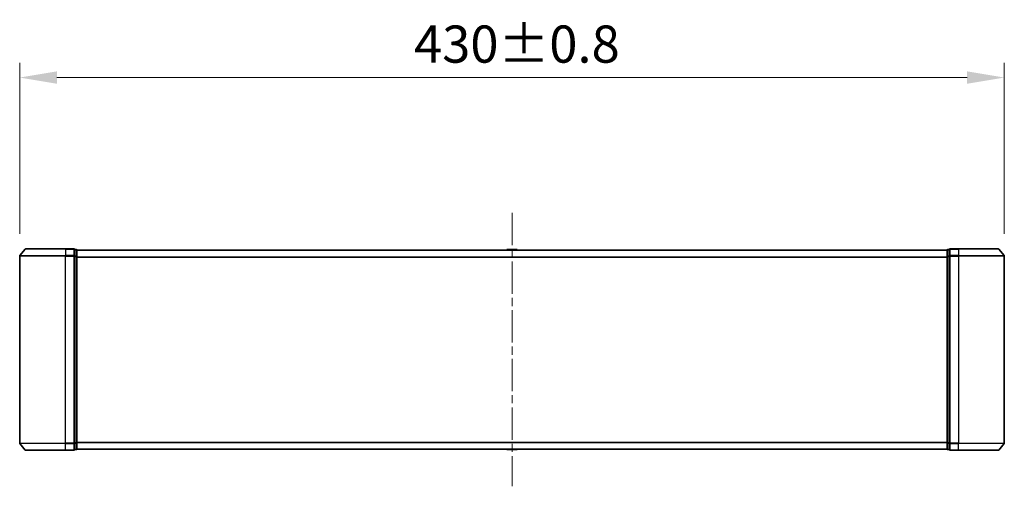
# Model space of a CAD drawing. Units: millimetres. Extents: x 0 to 10031, y 0 to 1826.
# Drawn here: x 2423 to 2853, y 788 to 992 of the extents above; entities that cross this region are included whole.
import ezdxf

# ---------------------------------------------------------------- set-up
doc = ezdxf.new("R2010")
doc.units = ezdxf.units.MM
doc.header["$LTSCALE"] = 2.5
doc.linetypes.add('CHAIN', pattern=[0.3543, 0.2362, -0.0295, 0.0591, -0.0295])
doc.layers.get('Defpoints').update_dxf_attribs({"lineweight": 25})
for name, color, linetype, lineweight in [('Centerline (ISO)', 131, 'Continuous', 18), ('Dimension (ISO)', 7, 'Continuous', 18), ('Dimension (ISO) @ 1', 7, 'Continuous', 18), ('Visible (ISO)', 7, 'Continuous', 35), ('Visible Narrow (ISO)', 7, 'Continuous', 25)]:
    doc.layers.add(name, color=color, linetype=linetype, lineweight=lineweight)
doc.styles.add('Note Text (TK)', font='MS PGothic.ttf')
doc.dimstyles.new('Default - Method 1b (TK)', dxfattribs={"dimscale": 2.5, "dimtxt": 2.5, "dimasz": 2.5, "dimexe": 1, "dimexo": 1.5, "dimgap": 1, "dimtad": 1, "dimrnd": 1e-08, "dimdsep": 46, "dimtxsty": 'Note Text (TK)', "dimcen": 0.09, "dimdle": 5, "dimclrd": 100, "dimclre": 100, "dimclrt": 7, "dimadec": 1, "dimazin": 1, "dimtfac": 1, "dimtmove": 0, "dimatfit": 3, "dimfxl": 1, "dimtolj": 1, "dimlwd": -1, "dimlwe": -1, "dimarcsym": 0})

# ---------------------------------------------------------------- blocks, each defined once
blk = doc.blocks.new('*D35')
at = {"layer": 'Defpoints', "color": 0}
for p in [(2852.63, 966.33), (2422.63, 888.33), (2852.63, 888.33)]:
    blk.add_point(p, dxfattribs=at)
at = {"layer": 'Dimension (ISO)', "color": 100}
for p, q in [((2422.63, 898.08), (2422.63, 972.83)), ((2852.63, 898.08), (2852.63, 972.83)), ((2438.88, 966.33), (2836.38, 966.33))]:
    blk.add_line(p, q, dxfattribs=at)
for points in [[(2438.88, 969.04), (2438.88, 963.62), (2422.63, 966.33)], [(2836.38, 969.04), (2836.38, 963.62), (2852.63, 966.33)]]:
    blk.add_solid(points, dxfattribs=at)
at = {"layer": 'Dimension (ISO)', "color": 7, "insert": (2594.83, 980.95), "char_height": 16.25, "attachment_point": 4, "style": 'Note Text (TK)'}
blk.add_mtext('\\A1;430±0.8', dxfattribs=at)

msp = doc.modelspace()

# ---------------------------------------------------------------- linework, layer by layer
at = {"layer": 'Centerline (ISO)', "linetype": 'CHAIN', "ltscale": 23.990969}
msp.add_line((2637.6286, 907.1875), (2637.6286, 787.6875), dxfattribs=at)
at = {"layer": 'Visible (ISO)'}
for p, q in [((2425.0386, 891.3296), (2422.6981, 888.5209)), ((2425.2691, 891.4375), (2442.6286, 891.4375)), ((2446.3286, 891.4375), (2442.6286, 891.4375)), ((2446.6286, 888.3289), (2446.6286, 891.1375)), ((2447.3286, 891.1375), (2446.6286, 891.1375)), ((2447.6286, 890.9375), (2447.6286, 890.8375)), ((2447.6286, 890.9375), (2827.6286, 890.9375)), ((2447.6286, 888.1479), (2447.6286, 890.8375)), ((2635.3194, 891.0465), (2635.2486, 890.9375)), ((2639.77, 891.1375), (2635.4871, 891.1375)), ((2639.9377, 891.0465), (2640.0086, 890.9375)), ((2827.6286, 890.8375), (2827.6286, 890.9375)), ((2827.6286, 890.8375), (2827.6286, 888.1479)), ((2828.6286, 891.1375), (2827.9286, 891.1375)), ((2828.6286, 891.1375), (2828.6286, 888.3289)), ((2832.6286, 891.4375), (2828.9286, 891.4375)), ((2832.6286, 891.4375), (2849.9881, 891.4375)), ((2850.2185, 891.3296), (2852.559, 888.5209)), ((2422.6286, 888.3289), (2422.6286, 806.5461)), ((2446.6286, 806.5461), (2446.6286, 888.3289)), ((2447.6286, 806.7271), (2447.6286, 888.1479)), ((2827.6286, 888.1479), (2827.6286, 806.7271)), ((2828.6286, 888.3289), (2828.6286, 806.5461)), ((2852.6286, 806.5461), (2852.6286, 888.3289)), ((2425.0386, 803.5454), (2422.6981, 806.3541)), ((2446.6286, 803.7375), (2446.6286, 806.5461)), ((2447.6286, 804.0375), (2447.6286, 806.7271)), ((2827.6286, 806.7271), (2827.6286, 804.0375)), ((2828.6286, 806.5461), (2828.6286, 803.7375)), ((2850.2185, 803.5454), (2852.559, 806.3541)), ((2442.6286, 803.4375), (2425.2691, 803.4375)), ((2442.6286, 803.4375), (2446.3286, 803.4375)), ((2446.6286, 803.7375), (2447.3286, 803.7375)), ((2447.6286, 804.0375), (2447.6286, 803.9375)), ((2447.6286, 803.9375), (2827.6286, 803.9375)), ((2635.3194, 803.8285), (2635.2486, 803.9375)), ((2635.4871, 803.7375), (2639.77, 803.7375)), ((2639.9377, 803.8285), (2640.0086, 803.9375)), ((2827.6286, 803.9375), (2827.6286, 804.0375)), ((2827.9286, 803.7375), (2828.6286, 803.7375)), ((2828.9286, 803.4375), (2832.6286, 803.4375)), ((2849.9881, 803.4375), (2832.6286, 803.4375))]:
    msp.add_line(p, q, dxfattribs=at)
for centre, radius, start, end in [((2425.2691, 891.1375), 0.3, 90, 140.194429), ((2446.3286, 891.1375), 0.3, 0, 90), ((2447.3286, 890.8375), 0.3, 0, 90), ((2635.4871, 890.9375), 0.2, 90, 146.976132), ((2639.77, 890.9375), 0.2, 33.023868, 90), ((2827.9286, 890.8375), 0.3, 90, 180), ((2828.9286, 891.1375), 0.3, 90, 180), ((2849.9881, 891.1375), 0.3, 39.805571, 90), ((2422.9286, 888.3289), 0.3, 140.194429, 180), ((2852.3286, 888.3289), 0.3, 0, 39.805571), ((2422.9286, 806.5461), 0.3, 180, 219.805571), ((2852.3286, 806.5461), 0.3, 320.194429, 0), ((2425.2691, 803.7375), 0.3, 219.805571, 270), ((2446.3286, 803.7375), 0.3, 270, 0), ((2447.3286, 804.0375), 0.3, 270, 0), ((2635.4871, 803.9375), 0.2, 213.023868, 270), ((2639.77, 803.9375), 0.2, 270, 326.976132), ((2827.9286, 804.0375), 0.3, 180, 270), ((2828.9286, 803.7375), 0.3, 180, 270), ((2849.9881, 803.7375), 0.3, 270, 320.194429)]:
    msp.add_arc(centre, radius, start, end, dxfattribs=at)
for points, knots in [([(2635.611, 891.1375), (2635.6103, 891.1375), (2635.6096, 891.1375), (2635.6079, 891.1375), (2635.6069, 891.1375), (2635.6058, 891.1375)], [-0.000230599076, -0.000230599076, -0.000230599076, -0.000230599076, 0, 0, 0.000338329447, 0.000338329447, 0.000338329447, 0.000338329447]), ([(2635.6058, 891.1375), (2635.6068, 891.1375), (2635.6077, 891.1375), (2635.6093, 891.1375), (2635.61, 891.1375), (2635.6107, 891.1375)], [-0.000338329447, -0.000338329447, -0.000338329447, -0.000338329447, 0, 0, 0.000241517914, 0.000241517914, 0.000241517914, 0.000241517914]), ([(2638.0179, 891.1375), (2638.0179, 891.1375), (2638.0178, 891.1375), (2638.0174, 891.1375), (2638.0171, 891.1375), (2638.0168, 891.1375)], [-0.000054249657, -0.000054249657, -0.000054249657, -0.000054249657, 0, 0, 0.000241517914, 0.000241517914, 0.000241517914, 0.000241517914]), ([(2638.0179, 891.1375), (2638.0181, 891.1375), (2638.0182, 891.1375), (2638.0186, 891.1375), (2638.0188, 891.1375), (2638.019, 891.1375)], [-0.000230599076, -0.000230599076, -0.000230599076, -0.000230599076, 0, 0, 0.000338329447, 0.000338329447, 0.000338329447, 0.000338329447]), ([(2637.2392, 803.7375), (2637.2391, 803.7375), (2637.2389, 803.7375), (2637.2386, 803.7375), (2637.2383, 803.7375), (2637.2381, 803.7375)], [-0.000230599076, -0.000230599076, -0.000230599076, -0.000230599076, 0, 0, 0.000338329447, 0.000338329447, 0.000338329447, 0.000338329447]), ([(2637.2392, 803.7375), (2637.2393, 803.7375), (2637.2394, 803.7375), (2637.2397, 803.7375), (2637.24, 803.7375), (2637.2403, 803.7375)], [-0.000054249657, -0.000054249657, -0.000054249657, -0.000054249657, 0, 0, 0.000241517914, 0.000241517914, 0.000241517914, 0.000241517914]), ([(2639.6461, 803.7375), (2639.6468, 803.7375), (2639.6475, 803.7375), (2639.6492, 803.7375), (2639.6503, 803.7375), (2639.6513, 803.7375)], [-0.000230599076, -0.000230599076, -0.000230599076, -0.000230599076, 0, 0, 0.000338329447, 0.000338329447, 0.000338329447, 0.000338329447]), ([(2639.6513, 803.7375), (2639.6504, 803.7375), (2639.6494, 803.7375), (2639.6478, 803.7375), (2639.6472, 803.7375), (2639.6465, 803.7375)], [-0.000338329447, -0.000338329447, -0.000338329447, -0.000338329447, 0, 0, 0.000241517914, 0.000241517914, 0.000241517914, 0.000241517914])]:
    msp.add_open_spline(points, degree=3, knots=knots, dxfattribs=at)
at = {"layer": 'Visible Narrow (ISO)'}
for p, q in [((2442.6286, 891.3296), (2425.0386, 891.3296)), ((2442.6286, 891.3296), (2442.6286, 891.4375)), ((2442.6286, 891.3296), (2446.3286, 891.3296)), ((2442.6286, 891.3296), (2442.6286, 888.5209)), ((2446.3286, 891.3296), (2446.3286, 891.4375)), ((2446.3286, 891.3296), (2446.3286, 888.5209)), ((2446.6286, 891.0296), (2447.3286, 891.0296)), ((2447.3286, 891.0296), (2447.3286, 891.1375)), ((2447.3286, 891.0296), (2447.3286, 888.3399)), ((2447.6286, 890.8296), (2827.6286, 890.8296)), ((2639.9377, 891.0465), (2635.3194, 891.0465)), ((2827.9286, 891.1375), (2827.9286, 891.0296)), ((2827.9286, 888.3399), (2827.9286, 891.0296)), ((2827.9286, 891.0296), (2828.6286, 891.0296)), ((2828.9286, 891.4375), (2828.9286, 891.3296)), ((2828.9286, 888.5209), (2828.9286, 891.3296)), ((2828.9286, 891.3296), (2832.6286, 891.3296)), ((2832.6286, 891.3296), (2832.6286, 891.4375)), ((2832.6286, 891.3296), (2832.6286, 888.5209)), ((2850.2185, 891.3296), (2832.6286, 891.3296)), ((2442.6286, 888.3289), (2422.6286, 888.3289)), ((2422.6981, 888.5209), (2442.6286, 888.5209)), ((2446.3286, 888.5209), (2442.6286, 888.5209)), ((2442.6286, 888.5209), (2442.6286, 888.3289)), ((2442.6286, 888.3289), (2446.3286, 888.3289)), ((2442.6286, 806.5461), (2442.6286, 888.3289)), ((2446.3286, 888.3289), (2446.3286, 888.5209)), ((2446.3286, 888.3289), (2446.6286, 888.3289)), ((2446.3286, 888.3289), (2446.3286, 806.5461)), ((2447.3286, 888.3399), (2446.6286, 888.3399)), ((2446.6286, 888.1479), (2447.3286, 888.1479)), ((2447.3286, 888.1479), (2447.3286, 888.3399)), ((2447.3286, 888.1479), (2447.6286, 888.1479)), ((2447.3286, 888.1479), (2447.3286, 806.7271)), ((2447.6286, 888.0209), (2827.6286, 888.0209)), ((2447.6286, 887.8289), (2827.6286, 887.8289)), ((2827.6286, 888.1479), (2827.9286, 888.1479)), ((2827.9286, 888.3399), (2827.9286, 888.1479)), ((2828.6286, 888.3399), (2827.9286, 888.3399)), ((2827.9286, 806.7271), (2827.9286, 888.1479)), ((2827.9286, 888.1479), (2828.6286, 888.1479)), ((2828.6286, 888.3289), (2828.9286, 888.3289)), ((2828.9286, 888.5209), (2828.9286, 888.3289)), ((2832.6286, 888.5209), (2828.9286, 888.5209)), ((2828.9286, 806.5461), (2828.9286, 888.3289)), ((2828.9286, 888.3289), (2832.6286, 888.3289)), ((2832.6286, 888.5209), (2832.6286, 888.3289)), ((2832.6286, 888.5209), (2852.559, 888.5209)), ((2832.6286, 888.3289), (2832.6286, 806.5461)), ((2852.6286, 888.3289), (2832.6286, 888.3289)), ((2422.6286, 806.5461), (2442.6286, 806.5461)), ((2442.6286, 806.3541), (2422.6981, 806.3541)), ((2446.3286, 806.5461), (2442.6286, 806.5461)), ((2442.6286, 806.3541), (2442.6286, 806.5461)), ((2442.6286, 806.3541), (2446.3286, 806.3541)), ((2442.6286, 803.5454), (2442.6286, 806.3541)), ((2446.6286, 806.5461), (2446.3286, 806.5461)), ((2446.3286, 806.3541), (2446.3286, 806.5461)), ((2446.3286, 806.3541), (2446.3286, 803.5454)), ((2447.3286, 806.7271), (2446.6286, 806.7271)), ((2446.6286, 806.5351), (2447.3286, 806.5351)), ((2447.6286, 806.7271), (2447.3286, 806.7271)), ((2447.3286, 806.5351), (2447.3286, 806.7271)), ((2447.3286, 806.5351), (2447.3286, 803.8454)), ((2447.6286, 807.0461), (2827.6286, 807.0461)), ((2447.6286, 806.8541), (2827.6286, 806.8541)), ((2827.9286, 806.7271), (2827.6286, 806.7271)), ((2827.9286, 806.7271), (2827.9286, 806.5351)), ((2828.6286, 806.7271), (2827.9286, 806.7271)), ((2827.9286, 803.8454), (2827.9286, 806.5351)), ((2827.9286, 806.5351), (2828.6286, 806.5351)), ((2828.9286, 806.5461), (2828.6286, 806.5461)), ((2828.9286, 806.5461), (2828.9286, 806.3541)), ((2832.6286, 806.5461), (2828.9286, 806.5461)), ((2828.9286, 803.5454), (2828.9286, 806.3541)), ((2828.9286, 806.3541), (2832.6286, 806.3541)), ((2832.6286, 806.3541), (2832.6286, 806.5461)), ((2832.6286, 806.5461), (2852.6286, 806.5461)), ((2832.6286, 803.5454), (2832.6286, 806.3541)), ((2852.559, 806.3541), (2832.6286, 806.3541)), ((2425.0386, 803.5454), (2442.6286, 803.5454)), ((2446.3286, 803.5454), (2442.6286, 803.5454)), ((2442.6286, 803.5454), (2442.6286, 803.4375)), ((2446.3286, 803.4375), (2446.3286, 803.5454)), ((2447.3286, 803.8454), (2446.6286, 803.8454)), ((2447.3286, 803.7375), (2447.3286, 803.8454)), ((2447.6286, 804.0454), (2827.6286, 804.0454)), ((2635.3194, 803.8285), (2639.9377, 803.8285)), ((2827.9286, 803.8454), (2827.9286, 803.7375)), ((2828.6286, 803.8454), (2827.9286, 803.8454)), ((2828.9286, 803.5454), (2828.9286, 803.4375)), ((2832.6286, 803.5454), (2828.9286, 803.5454)), ((2832.6286, 803.5454), (2832.6286, 803.4375)), ((2832.6286, 803.5454), (2850.2185, 803.5454))]:
    msp.add_line(p, q, dxfattribs=at)
for centre, major_axis, start_param, end_param in [((2446.3286, 891.1375), (0.3, 0), 0, 1.57079633), ((2447.3286, 890.8375), (0.3, 0), 0, 1.57079633), ((2827.9286, 890.8375), (-0.3, 0), 4.71238898, 6.28318531), ((2828.9286, 891.1375), (-0.3, 0), 4.71238898, 6.28318531), ((2446.3286, 888.3289), (0.3, 0), 0, 1.57079633), ((2447.3286, 888.1479), (0.3, 0), 0, 1.57079633), ((2827.9286, 888.1479), (-0.3, 0), 4.71238898, 6.28318531), ((2828.9286, 888.3289), (-0.3, 0), 4.71238898, 6.28318531), ((2446.3286, 806.5461), (0.3, 0), 4.71238898, 6.28318531), ((2447.3286, 806.7271), (0.3, 0), 4.71238898, 6.28318531), ((2827.9286, 806.7271), (-0.3, 0), 0, 1.57079633), ((2828.9286, 806.5461), (-0.3, 0), 0, 1.57079633), ((2446.3286, 803.7375), (0.3, 0), 4.71238898, 6.28318531), ((2447.3286, 804.0375), (0.3, 0), 4.71238898, 6.28318531), ((2827.9286, 804.0375), (-0.3, 0), 0, 1.57079633), ((2828.9286, 803.7375), (-0.3, 0), 0, 1.57079633)]:
    msp.add_ellipse(centre, major_axis=major_axis, ratio=0.6401844, start_param=start_param, end_param=end_param, dxfattribs=at)

# ---------------------------------------------------------------- dimensions: what is measured, and where the dimension line sits
at = {"layer": 'Dimension (ISO) @ 1', "color": 100}
dim = msp.add_linear_dim(base=(2852.6286, 966.3289), p1=(2422.6286, 888.3289), p2=(2852.6286, 888.3289), angle=180, dimstyle='Default - Method 1b (TK)', override={"dimscale": 1, "dimtxt": 16.25, "dimasz": 16.25, "dimexe": 6.5, "dimexo": 9.75, "dimgap": 6.5, "dimdec": 2, "dimcen": 0.585, "dimtol": 1, "dimlim": 0, "dimtp": 0.8, "dimtm": 0.8, "dimtdec": 2, "dimtix": 0, "dimtofl": 0, "dimtmove": 0, "dimatfit": 1}, dxfattribs=at)
dim.commit()
dim.dimension.update_dxf_attribs({"geometry": '*D35', "text_midpoint": (2637.6286, 966.3289), "dimtype": 128})

doc.saveas('drawing.dxf')
